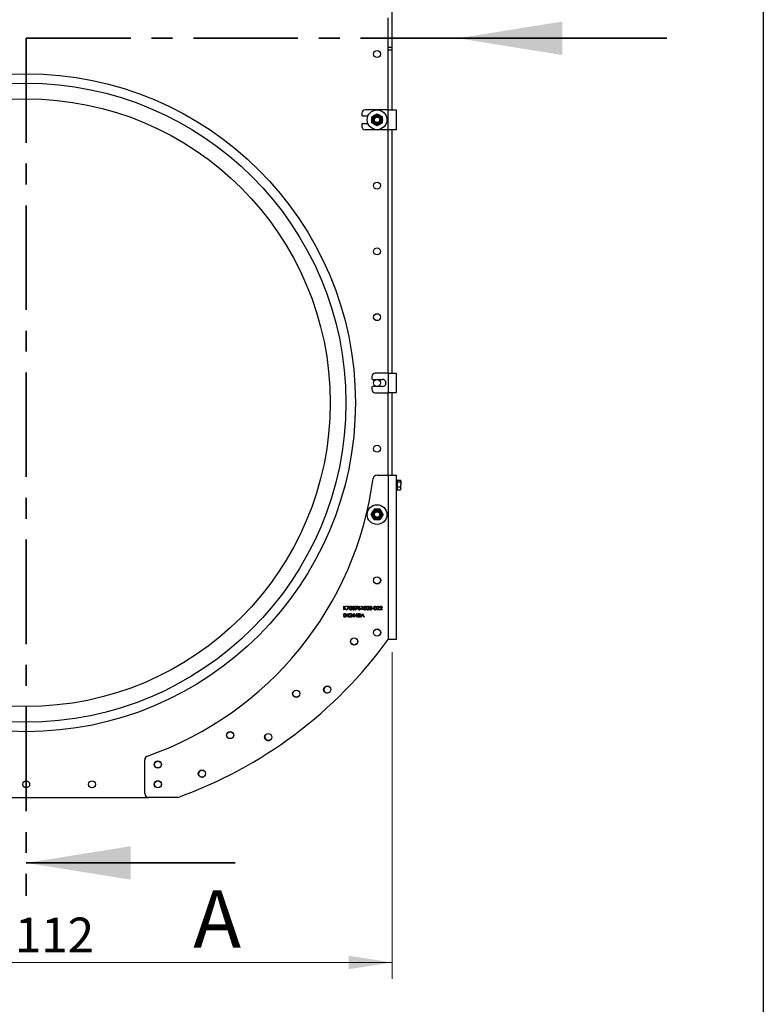
# Model space of a CAD drawing. Units: millimetres. Extents: x 8 to 201, y 4 to 288.
# Drawn here: x 156 to 201, y 169 to 229 of the extents above; entities that cross this region are included whole.
import ezdxf

# ---------------------------------------------------------------- set-up
doc = ezdxf.new("R2010")
doc.units = ezdxf.units.MM
doc.linetypes.add('CENTER', pattern=[10.16, 6.35, -1.27, 1.27, -1.27])
doc.styles.add('SLDTEXTSTYLE0', font='TXT', dxfattribs={"width": 0.7})
doc.dimstyles.new('SLDDIMSTYLE0', dxfattribs={"dimtxt": 2.731911, "dimasz": 2.64, "dimexe": 0, "dimexo": 0.0625, "dimgap": 0.682978, "dimtad": 1, "dimlfac": 25, "dimrnd": 1e-09, "dimzin": 12, "dimdsep": 46, "dimtxsty": 'SLDTEXTSTYLE0', "dimsah": 1, "dimcen": 0.09, "dimadec": 0, "dimazin": 3, "dimtfac": 1, "dimtofl": 0, "dimtmove": 0, "dimatfit": 3, "dimfxl": 0, "dimfrac": 2, "dimtolj": 1, "dimtzin": 12, "dimarcsym": 0})

# ---------------------------------------------------------------- blocks, each defined once
blk = doc.blocks.new('_D')
at = {"color": 7, "linetype": 'Continuous', "lineweight": 0}
for p, q in [((133.976, 190.399), (133.976, 170.528)), ((178.456, 190.399), (178.456, 170.528)), ((133.976, 171.528), (178.456, 171.528))]:
    blk.add_line(p, q, dxfattribs=at)
at = {"color": 7, "linetype": 'Continuous', "lineweight": 18}
for points in [[(133.976, 171.528), (136.616, 171.12), (136.616, 171.936)], [(178.456, 171.528), (175.816, 171.936), (175.816, 171.12)]]:
    blk.add_solid(points, dxfattribs=at)
at = {"color": 7, "linetype": 'Continuous', "lineweight": 18, "insert": (153.929, 174.256), "char_height": 2.1167, "attachment_point": 1, "style": 'SLDTEXTSTYLE0'}
blk.add_mtext('1112', dxfattribs=at)

msp = doc.modelspace()

# ---------------------------------------------------------------- linework, layer by layer
at = {"color": 7, "linetype": 'Continuous', "lineweight": 25}
for p, q in [((201, 288), (201, 4)), ((178.45568, 227.15941), (178.45568, 230.15941)), ((178.21568, 223.35941), (178.21568, 228.95941)), ((178.45568, 227.15941), (178.21568, 227.15941)), ((178.45568, 226.99941), (178.21568, 226.99941)), ((178.45568, 226.99941), (178.45568, 227.15941)), ((178.45568, 223.35941), (178.45568, 226.99941)), ((178.21568, 223.35941), (176.81568, 223.35941)), ((178.21568, 222.15941), (178.21568, 223.35941)), ((178.21568, 223.35941), (178.69568, 223.35941)), ((178.69568, 223.35941), (178.69568, 222.15941)), ((176.61568, 223.15941), (176.61568, 223.01941)), ((176.97747, 222.97941), (176.65568, 222.97941)), ((176.61568, 222.49941), (176.61568, 222.35941)), ((176.65568, 222.53941), (176.97747, 222.53941)), ((178.21568, 222.15941), (176.81568, 222.15941)), ((178.69568, 222.15941), (178.21568, 222.15941)), ((178.21568, 207.35941), (178.21568, 222.15941)), ((178.45568, 207.35941), (178.45568, 222.15941)), ((177.21568, 207.15941), (177.21568, 207.01941)), ((178.21568, 207.35941), (177.41568, 207.35941)), ((178.21568, 207.35941), (178.21568, 206.15941)), ((178.21568, 207.35941), (178.69568, 207.35941)), ((178.69568, 207.35941), (178.69568, 206.15941)), ((177.25568, 206.97941), (177.85568, 206.97941)), ((177.85568, 206.53941), (177.25568, 206.53941)), ((177.21568, 206.49941), (177.21568, 206.35941)), ((177.41568, 206.15941), (178.21568, 206.15941)), ((178.69568, 206.15941), (178.21568, 206.15941)), ((178.21568, 201.15941), (178.21568, 206.15941)), ((178.45568, 201.15941), (178.45568, 206.15941)), ((177.53083, 201.15941), (178.21568, 201.15941)), ((178.21568, 201.15941), (178.21568, 191.15941)), ((178.21568, 201.15941), (178.69568, 201.15941)), ((178.69568, 201.15941), (178.69568, 191.15941)), ((178.75968, 200.87941), (178.69568, 200.87941)), ((178.75968, 200.34717), (178.75968, 200.87941)), ((178.78368, 200.81941), (178.75968, 200.81941)), ((178.78368, 200.79971), (178.78368, 200.85703)), ((178.78368, 200.85703), (178.94846, 200.85703)), ((178.78368, 200.74239), (178.78368, 200.79971)), ((178.78368, 200.59358), (178.78368, 200.74239)), ((178.78368, 200.74239), (178.94846, 200.74239)), ((178.78368, 200.44477), (178.78368, 200.59358)), ((178.94846, 200.74239), (178.97168, 200.59358)), ((178.97168, 200.81941), (178.95937, 200.84073)), ((178.97168, 200.79971), (178.97168, 200.81941)), ((178.97168, 200.79971), (178.97168, 200.59358)), ((178.97168, 200.35328), (178.97168, 200.59358)), ((178.69568, 200.23941), (178.75968, 200.23941)), ((178.75968, 200.23941), (178.75968, 200.34717)), ((178.75968, 200.29941), (178.78368, 200.29941)), ((178.78368, 200.44477), (178.94846, 200.44477)), ((178.78368, 200.35328), (178.78368, 200.44477)), ((178.78368, 200.26179), (178.78368, 200.35328)), ((178.78368, 200.26179), (178.94846, 200.26179)), ((178.94846, 200.44477), (178.97168, 200.35328)), ((178.94846, 200.26179), (178.95697, 200.27875)), ((178.95937, 200.27809), (178.97168, 200.29941)), ((178.97168, 200.29941), (178.97168, 200.35328)), ((175.5244, 193.18341), (175.5445, 193.18341)), ((175.5244, 192.95941), (175.5244, 193.18341)), ((175.5445, 192.95941), (175.5244, 192.95941)), ((175.5445, 193.09811), (175.63788, 193.18341)), ((175.5445, 193.18341), (175.5445, 193.09811)), ((175.5445, 193.06751), (175.5445, 192.95941)), ((175.64838, 192.95941), (175.5445, 193.06751)), ((175.66655, 193.18341), (175.55648, 193.0829)), ((175.55648, 193.0829), (175.67517, 192.95941)), ((175.63788, 193.18341), (175.66655, 193.18341)), ((175.67517, 192.95941), (175.64838, 192.95941)), ((175.67661, 192.57377), (175.79888, 192.75182)), ((175.70245, 193.18341), (175.8403, 193.18341)), ((175.70245, 193.16044), (175.70245, 193.18341)), ((175.80628, 193.16044), (175.70245, 193.16044)), ((175.70519, 192.96322), (175.80628, 193.16044)), ((175.72255, 192.95367), (175.70519, 192.96322)), ((175.8403, 193.18341), (175.72255, 192.95367)), ((175.79888, 192.75182), (175.80296, 192.75182)), ((175.80296, 192.75182), (175.80296, 192.59674)), ((176.02122, 192.57377), (176.1435, 192.75182)), ((176.1435, 192.75182), (176.14758, 192.75182)), ((176.14758, 192.75182), (176.14758, 192.59674)), ((176.19353, 192.57377), (176.3158, 192.75182)), ((176.21937, 193.18341), (176.35722, 193.18341)), ((176.21937, 193.16044), (176.21937, 193.18341)), ((176.32321, 193.16044), (176.21937, 193.16044)), ((176.22211, 192.96322), (176.32321, 193.16044)), ((176.23948, 192.95367), (176.22211, 192.96322)), ((176.35722, 193.18341), (176.23948, 192.95367)), ((176.3158, 192.75182), (176.31989, 192.75182)), ((176.31989, 192.75182), (176.31989, 192.59674)), ((176.41385, 193.08694), (176.48071, 193.18915)), ((176.49619, 193.17699), (176.437, 193.08649)), ((176.48071, 193.18915), (176.49619, 193.17699)), ((176.58409, 193.16044), (176.59724, 193.18341)), ((176.61855, 193.16044), (176.58409, 193.16044)), ((176.59724, 193.18341), (176.63866, 193.18341)), ((176.61855, 192.95941), (176.61855, 193.16044)), ((176.63866, 192.95941), (176.61855, 192.95941)), ((176.63866, 193.18341), (176.63866, 192.95941)), ((177.23886, 193.05705), (177.32502, 193.05705)), ((177.23886, 193.03408), (177.23886, 193.05705)), ((177.32502, 193.03408), (177.23886, 193.03408)), ((177.32502, 193.05705), (177.32502, 193.03408)), ((177.51455, 192.95941), (177.60143, 193.05212)), ((177.66676, 192.95941), (177.51455, 192.95941)), ((177.54327, 193.11449), (177.52317, 193.11449)), ((177.61857, 193.0422), (177.56252, 192.98238)), ((177.56252, 192.98238), (177.66676, 192.98238)), ((177.66676, 192.98238), (177.66676, 192.95941)), ((177.68686, 192.95941), (177.77373, 193.05212)), ((177.83907, 192.95941), (177.68686, 192.95941)), ((177.71558, 193.11449), (177.69548, 193.11449)), ((177.79087, 193.0422), (177.73483, 192.98238)), ((177.73483, 192.98238), (177.83907, 192.98238)), ((177.83907, 192.98238), (177.83907, 192.95941)), ((175.78286, 192.57377), (175.67661, 192.57377)), ((175.78286, 192.69403), (175.71609, 192.59674)), ((175.71609, 192.59674), (175.78286, 192.59674)), ((175.78286, 192.59674), (175.78286, 192.69403)), ((175.78286, 192.52208), (175.78286, 192.57377)), ((175.80296, 192.52208), (175.78286, 192.52208)), ((175.80296, 192.59674), (175.82881, 192.59674)), ((175.80296, 192.57377), (175.80296, 192.52208)), ((175.82881, 192.57377), (175.80296, 192.57377)), ((175.82881, 192.59674), (175.82881, 192.57377)), ((175.84891, 192.52208), (175.93578, 192.61478)), ((176.00112, 192.52208), (175.84891, 192.52208)), ((175.87763, 192.67715), (175.85753, 192.67715)), ((175.95293, 192.60487), (175.89688, 192.54505)), ((175.89688, 192.54505), (176.00112, 192.54505)), ((176.00112, 192.54505), (176.00112, 192.52208)), ((176.12748, 192.57377), (176.02122, 192.57377)), ((176.12748, 192.69403), (176.06071, 192.59674)), ((176.06071, 192.59674), (176.12748, 192.59674)), ((176.12748, 192.59674), (176.12748, 192.69403)), ((176.12748, 192.52208), (176.12748, 192.57377)), ((176.14758, 192.52208), (176.12748, 192.52208)), ((176.14758, 192.59674), (176.17343, 192.59674)), ((176.14758, 192.57377), (176.14758, 192.52208)), ((176.17343, 192.57377), (176.14758, 192.57377)), ((176.17343, 192.59674), (176.17343, 192.57377)), ((176.29978, 192.57377), (176.19353, 192.57377)), ((176.29978, 192.69403), (176.23302, 192.59674)), ((176.23302, 192.59674), (176.29978, 192.59674)), ((176.29978, 192.59674), (176.29978, 192.69403)), ((176.29978, 192.52208), (176.29978, 192.57377)), ((176.31989, 192.52208), (176.29978, 192.52208)), ((176.31989, 192.59674), (176.34573, 192.59674)), ((176.31989, 192.57377), (176.31989, 192.52208)), ((176.34573, 192.57377), (176.31989, 192.57377)), ((176.34573, 192.59674), (176.34573, 192.57377)), ((176.54102, 192.52208), (176.64727, 192.74608)), ((176.56296, 192.52208), (176.54102, 192.52208)), ((176.59702, 192.59387), (176.56296, 192.52208)), ((176.69856, 192.59387), (176.59702, 192.59387)), ((176.64848, 192.70242), (176.60792, 192.61685)), ((176.60792, 192.61685), (176.68797, 192.61685)), ((176.64727, 192.74608), (176.65014, 192.74608)), ((176.68797, 192.61685), (176.64848, 192.70242)), ((176.65014, 192.74608), (176.75353, 192.52208)), ((176.73168, 192.52208), (176.69856, 192.59387)), ((176.75353, 192.52208), (176.73168, 192.52208)), ((178.69568, 191.15941), (178.21568, 191.15941)), ((163.41568, 181.79941), (163.41568, 183.84995)), ((148.77568, 181.55941), (163.65568, 181.55941)), ((165.4209, 181.55941), (163.65568, 181.55941))]:
    msp.add_line(p, q, dxfattribs=at)
at = {"color": 7, "linetype": 'CENTER', "lineweight": 35}
for q in [(156.21568, 175.58197), (184.43312, 227.71553)]:
    msp.add_line((156.21568, 227.71553), q, dxfattribs=at)
at = {"color": 7, "linetype": 'Continuous', "lineweight": 35}
for p, q in [((195.13312, 227.71553), (182.43312, 227.71553)), ((168.91568, 177.58197), (156.21568, 177.58197))]:
    msp.add_line(p, q, dxfattribs=at)
at = {"color": 7, "linetype": 'Continuous', "lineweight": 25}
for centre, radius in [((177.53568, 226.75941), 0.21), ((156.21568, 205.55941), 20), ((156.21568, 205.55941), 19.42265), ((156.21568, 205.55941), 18.472), ((177.53568, 222.75941), 0.6), ((177.53568, 222.75941), 0.32), ((177.53568, 222.75941), 0.26853), ((177.53568, 222.75941), 0.23429), ((177.53568, 222.75941), 0.2), ((177.53568, 222.75941), 0.16688), ((177.53568, 218.75941), 0.21), ((177.53568, 214.75941), 0.21), ((177.53568, 210.75941), 0.21), ((177.53568, 206.75941), 0.21), ((177.53568, 202.75941), 0.21), ((177.53568, 198.75941), 0.6), ((177.53568, 198.75941), 0.32), ((177.53568, 198.75941), 0.26853), ((177.53568, 198.75941), 0.23429), ((177.53568, 198.75941), 0.2), ((177.53568, 198.75941), 0.16688), ((177.53568, 194.75941), 0.22), ((177.53568, 194.75941), 0.21), ((177.53568, 191.58464), 0.22), ((177.53568, 191.58464), 0.21), ((176.14235, 191.04541), 0.22), ((176.14235, 191.04541), 0.21), ((172.62469, 187.86645), 0.22), ((172.62469, 187.86645), 0.21), ((174.50812, 188.119), 0.22), ((174.50812, 188.119), 0.21), ((168.60846, 185.34662), 0.22), ((168.60846, 185.34662), 0.21), ((170.92476, 185.23175), 0.22), ((170.92476, 185.23175), 0.21), ((164.21568, 183.56249), 0.22), ((164.21568, 183.56249), 0.21), ((166.89446, 183.0106), 0.22), ((166.89446, 183.0106), 0.21), ((164.21568, 182.35941), 0.22), ((156.21568, 182.35941), 0.21), ((160.21568, 182.35941), 0.21), ((164.21568, 182.35941), 0.21)]:
    msp.add_circle(centre, radius, dxfattribs=at)
for centre, radius, start, end in [((176.81568, 223.15941), 0.2, 90, 180), ((176.65568, 223.01941), 0.04, 180, 270), ((176.65568, 222.49941), 0.04, 90, 180), ((176.81568, 222.35941), 0.2, 180, 270), ((177.41568, 207.15941), 0.2, 90, 180), ((177.25568, 207.01941), 0.04, 180, 270), ((177.25568, 206.49941), 0.04, 90, 180), ((177.85568, 206.75941), 0.22, 270, 90), ((177.41568, 206.35941), 0.2, 180, 270), ((177.53083, 200.91941), 0.24, 90, 172.4543959), ((156.69897, 203.67885), 20.77383, 289.3327691, 352.4543959), ((156.21568, 207.15441), 27.2, 289.7810726, 323.9811458), ((174.51062, 188.12141), 0.21, 134.3362103, 180), ((174.51062, 188.12141), 0.21, 180, 313.3908059), ((170.92707, 185.2333), 0.21, 124.2428771, 180), ((170.92707, 185.2333), 0.21, 180, 303.4826658), ((163.65568, 183.84995), 0.24, 109.3327691, 180), ((166.89631, 183.01142), 0.21, 114.1379365, 180), ((166.89631, 183.01142), 0.21, 180, 293.5859483), ((163.65568, 181.79941), 0.24, 180, 270)]:
    msp.add_arc(centre, radius, start, end, dxfattribs=at)
for points, knots in [([(177.21568, 222.94416), (177.24167, 222.95916), (177.29411, 222.98944), (177.34833, 223.02075), (177.37568, 223.03654)], [0, 0, 0, 0, 0.49545796, 1, 1, 1, 1]), ([(177.21568, 222.75941), (177.21568, 222.77621), (177.21568, 222.83875), (177.21568, 222.89963), (177.21568, 222.94416)], [0, 0, 0, 0, 0.26863361, 1, 1, 1, 1]), ([(177.21568, 222.57466), (177.21568, 222.59017), (177.21568, 222.65039), (177.21568, 222.71296), (177.21568, 222.75941)], [0, 0, 0, 0, 0.25755135, 1, 1, 1, 1]), ([(177.37568, 223.03654), (177.37947, 223.03873), (177.40819, 223.05531), (177.46235, 223.08657), (177.51109, 223.11471), (177.53568, 223.12891)], [0, 0, 0, 0, 0.07008577, 0.53078223, 1, 1, 1, 1]), ([(177.53568, 223.12891), (177.56167, 223.11391), (177.61411, 223.08363), (177.66833, 223.05233), (177.69568, 223.03654)], [0, 0, 0, 0, 0.49545796, 1, 1, 1, 1]), ([(177.69568, 223.03654), (177.69947, 223.03435), (177.72819, 223.01777), (177.78235, 222.9865), (177.83109, 222.95836), (177.85568, 222.94416)], [0, 0, 0, 0, 0.07008577, 0.53078223, 1, 1, 1, 1]), ([(177.85568, 222.75941), (177.85568, 222.77621), (177.85568, 222.83875), (177.85568, 222.89963), (177.85568, 222.94416)], [0, 0, 0, 0, 0.26863361, 1, 1, 1, 1]), ([(177.85568, 222.57466), (177.85568, 222.59017), (177.85568, 222.65039), (177.85568, 222.71296), (177.85568, 222.75941)], [0, 0, 0, 0, 0.25755135, 1, 1, 1, 1]), ([(177.37568, 222.48228), (177.37189, 222.48447), (177.34317, 222.50105), (177.28902, 222.53232), (177.24028, 222.56046), (177.21568, 222.57466)], [0, 0, 0, 0, 0.07008577, 0.53078223, 1, 1, 1, 1]), ([(177.53568, 222.38991), (177.5097, 222.40491), (177.45725, 222.43519), (177.40304, 222.46649), (177.37568, 222.48228)], [0, 0, 0, 0, 0.49545796, 1, 1, 1, 1]), ([(177.69568, 222.48228), (177.69189, 222.48009), (177.66317, 222.46351), (177.60902, 222.43225), (177.56028, 222.40411), (177.53568, 222.38991)], [0, 0, 0, 0, 0.07008577, 0.53078223, 1, 1, 1, 1]), ([(177.85568, 222.57466), (177.8297, 222.55966), (177.77725, 222.52938), (177.72304, 222.49808), (177.69568, 222.48228)], [0, 0, 0, 0, 0.49545796, 1, 1, 1, 1]), ([(178.94846, 200.85703), (178.95152, 200.85285), (178.96519, 200.83418), (178.96885, 200.81477), (178.97168, 200.79971)], [0, 0, 0, 0, 0.22371328, 1, 1, 1, 1]), ([(178.97168, 200.79971), (178.9714, 200.79502), (178.97025, 200.77562), (178.95786, 200.75672), (178.94846, 200.74239)], [0, 0, 0, 0, 0.24185142, 1, 1, 1, 1]), ([(178.97168, 200.59358), (178.97166, 200.59005), (178.97133, 200.5398), (178.95948, 200.49056), (178.94846, 200.44477)], [0, 0, 0, 0, 0.07021477, 1, 1, 1, 1]), ([(178.97168, 200.35328), (178.97166, 200.35111), (178.97133, 200.32022), (178.95948, 200.28994), (178.94846, 200.26179)], [0, 0, 0, 0, 0.07021477, 1, 1, 1, 1]), ([(177.16618, 198.75941), (177.18118, 198.7854), (177.21146, 198.83784), (177.24276, 198.89206), (177.25855, 198.91941)], [0, 0, 0, 0, 0.49545796, 1, 1, 1, 1]), ([(177.25855, 198.59941), (177.25636, 198.6032), (177.23978, 198.63192), (177.20852, 198.68607), (177.18038, 198.73482), (177.16618, 198.75941)], [0, 0, 0, 0, 0.07008577, 0.53078223, 1, 1, 1, 1]), ([(177.25855, 198.91941), (177.26074, 198.9232), (177.27733, 198.95192), (177.30859, 199.00607), (177.33673, 199.05482), (177.35093, 199.07941)], [0, 0, 0, 0, 0.07008577, 0.53078223, 1, 1, 1, 1]), ([(177.53568, 199.07941), (177.51888, 199.07941), (177.45635, 199.07941), (177.39546, 199.07941), (177.35093, 199.07941)], [0, 0, 0, 0, 0.26863361, 1, 1, 1, 1]), ([(177.72043, 199.07941), (177.70492, 199.07941), (177.6447, 199.07941), (177.58213, 199.07941), (177.53568, 199.07941)], [0, 0, 0, 0, 0.25755135, 1, 1, 1, 1]), ([(177.72043, 199.07941), (177.73544, 199.05343), (177.76572, 199.00098), (177.79702, 198.94676), (177.81281, 198.91941)], [0, 0, 0, 0, 0.49545796, 1, 1, 1, 1]), ([(177.81281, 198.91941), (177.815, 198.91562), (177.83158, 198.8869), (177.86285, 198.83275), (177.89099, 198.784), (177.90519, 198.75941)], [0, 0, 0, 0, 0.07008577, 0.53078223, 1, 1, 1, 1]), ([(177.90519, 198.75941), (177.89018, 198.73343), (177.8599, 198.68098), (177.8286, 198.62676), (177.81281, 198.59941)], [0, 0, 0, 0, 0.49545796, 1, 1, 1, 1]), ([(177.35093, 198.43941), (177.33593, 198.4654), (177.30565, 198.51784), (177.27435, 198.57206), (177.25855, 198.59941)], [0, 0, 0, 0, 0.49545796, 1, 1, 1, 1]), ([(177.53568, 198.43941), (177.51888, 198.43941), (177.45635, 198.43941), (177.39546, 198.43941), (177.35093, 198.43941)], [0, 0, 0, 0, 0.26863361, 1, 1, 1, 1]), ([(177.72043, 198.43941), (177.70492, 198.43941), (177.6447, 198.43941), (177.58213, 198.43941), (177.53568, 198.43941)], [0, 0, 0, 0, 0.25755135, 1, 1, 1, 1]), ([(177.81281, 198.59941), (177.81062, 198.59562), (177.79404, 198.5669), (177.76278, 198.51275), (177.73463, 198.464), (177.72043, 198.43941)], [0, 0, 0, 0, 0.07008577, 0.53078223, 1, 1, 1, 1]), ([(175.5043, 192.63399), (175.50459, 192.64706), (175.50519, 192.67316), (175.51321, 192.70545), (175.52711, 192.72784), (175.54167, 192.74123), (175.55955, 192.75022), (175.57264, 192.75129), (175.57919, 192.75182)], [0, 0, 0, 0, 0.2505259, 0.50016422, 0.62527271, 0.75019824, 0.87511063, 1, 1, 1, 1]), ([(175.57919, 192.75182), (175.58578, 192.75129), (175.59896, 192.75024), (175.62303, 192.73853), (175.64447, 192.71195), (175.65539, 192.6735), (175.65613, 192.64717), (175.6565, 192.63399)], [0, 0, 0, 0, 0.12516947, 0.2503357, 0.49886516, 0.74901611, 1, 1, 1, 1]), ([(175.85753, 192.67715), (175.85883, 192.68804), (175.86144, 192.7098), (175.88055, 192.73468), (175.90487, 192.74962), (175.92201, 192.75109), (175.93058, 192.75182)], [0, 0, 0, 0, 0.28002908, 0.55951459, 0.77966753, 1, 1, 1, 1]), ([(175.8604, 193.07132), (175.8607, 193.08439), (175.86129, 193.1105), (175.86932, 193.14278), (175.88322, 193.16517), (175.89777, 193.17856), (175.91565, 193.18755), (175.92874, 193.18862), (175.93529, 193.18915)], [0, 0, 0, 0, 0.2505259, 0.50016422, 0.62527271, 0.75019824, 0.87511063, 1, 1, 1, 1]), ([(175.93529, 192.95367), (175.92875, 192.9542), (175.91568, 192.95526), (175.89189, 192.96701), (175.8709, 192.99373), (175.86139, 193.03218), (175.86073, 193.05826), (175.8604, 193.07132)], [0, 0, 0, 0, 0.1251812, 0.25035097, 0.49877774, 0.74894559, 1, 1, 1, 1]), ([(175.93596, 193.16618), (175.93083, 193.16567), (175.92055, 193.16464), (175.90693, 193.15677), (175.89606, 193.14575), (175.88124, 193.11847), (175.88083, 193.09232), (175.8805, 193.07141)], [0, 0, 0, 0, 0.125138775, 0.25041818, 0.375518876, 0.500847116, 1, 1, 1, 1]), ([(175.8805, 193.07141), (175.88071, 193.06117), (175.88112, 193.04072), (175.88694, 193.01023), (175.90244, 192.98856), (175.92059, 192.97829), (175.93084, 192.97719), (175.93596, 192.97664)], [0, 0, 0, 0, 0.25108521, 0.50137078, 0.7496281, 0.87487711, 1, 1, 1, 1]), ([(175.93058, 192.75182), (175.94057, 192.75089), (175.96052, 192.74903), (175.9827, 192.73078), (175.99613, 192.70865), (175.99754, 192.69304), (175.99825, 192.68523)], [0, 0, 0, 0, 0.2798903, 0.55922373, 0.77958237, 1, 1, 1, 1]), ([(175.93529, 193.18915), (175.94188, 193.18863), (175.95507, 193.18757), (175.97913, 193.17586), (176.00057, 193.14928), (176.01149, 193.11083), (176.01223, 193.0845), (176.01261, 193.07132)], [0, 0, 0, 0, 0.12516947, 0.2503357, 0.49886516, 0.74901611, 1, 1, 1, 1]), ([(176.01261, 193.07132), (176.01224, 193.05815), (176.01152, 193.03186), (176.00063, 192.99341), (175.97905, 192.96702), (175.95505, 192.95526), (175.94188, 192.9542), (175.93529, 192.95367)], [0, 0, 0, 0, 0.25100191, 0.50113776, 0.74961167, 0.87480684, 1, 1, 1, 1]), ([(175.9925, 193.07141), (175.99167, 193.09221), (175.99043, 193.12336), (175.96947, 193.15415), (175.95135, 193.16456), (175.94109, 193.16564), (175.93596, 193.16618)], [0, 0, 0, 0, 0.500071524, 0.749020561, 0.874598452, 1, 1, 1, 1]), ([(175.93596, 192.97664), (175.94208, 192.97741), (175.95432, 192.97895), (175.97323, 192.99173), (175.97993, 193.00624), (175.98402, 193.0151)], [0, 0, 0, 0, 0.280257203, 0.560781113, 1, 1, 1, 1]), ([(175.98402, 193.0151), (175.98688, 193.02542), (175.99197, 193.04387), (175.99234, 193.06299), (175.9925, 193.07141)], [0, 0, 0, 0, 0.55959879, 1, 1, 1, 1]), ([(176.03271, 193.07132), (176.033, 193.08439), (176.0336, 193.1105), (176.04162, 193.14278), (176.05553, 193.16517), (176.07008, 193.17856), (176.08796, 193.18755), (176.10105, 193.18862), (176.1076, 193.18915)], [0, 0, 0, 0, 0.2505259, 0.50016422, 0.62527271, 0.75019824, 0.87511063, 1, 1, 1, 1]), ([(176.1076, 192.95367), (176.10106, 192.9542), (176.08799, 192.95526), (176.06419, 192.96701), (176.04321, 192.99373), (176.03369, 193.03218), (176.03304, 193.05826), (176.03271, 193.07132)], [0, 0, 0, 0, 0.1251812, 0.25035097, 0.49877774, 0.74894559, 1, 1, 1, 1]), ([(176.10827, 193.16618), (176.10314, 193.16567), (176.09286, 193.16464), (176.07924, 193.15677), (176.06837, 193.14575), (176.05355, 193.11847), (176.05314, 193.09232), (176.05281, 193.07141)], [0, 0, 0, 0, 0.12513878, 0.25041818, 0.37551888, 0.50084712, 1, 1, 1, 1]), ([(176.05281, 193.07141), (176.05302, 193.06117), (176.05342, 193.04072), (176.05925, 193.01023), (176.07474, 192.98856), (176.0929, 192.97829), (176.10315, 192.97719), (176.10827, 192.97664)], [0, 0, 0, 0, 0.25108521, 0.50137078, 0.7496281, 0.87487711, 1, 1, 1, 1]), ([(176.1076, 193.18915), (176.11419, 193.18863), (176.12737, 193.18757), (176.15144, 193.17586), (176.17288, 193.14928), (176.1838, 193.11083), (176.18454, 193.0845), (176.18491, 193.07132)], [0, 0, 0, 0, 0.12516947, 0.2503357, 0.49886516, 0.74901611, 1, 1, 1, 1]), ([(176.18491, 193.07132), (176.18455, 193.05815), (176.18382, 193.03186), (176.17293, 192.99341), (176.15136, 192.96702), (176.12736, 192.95526), (176.11419, 192.9542), (176.1076, 192.95367)], [0, 0, 0, 0, 0.25100191, 0.50113776, 0.74961167, 0.87480684, 1, 1, 1, 1]), ([(176.16481, 193.07141), (176.16398, 193.09221), (176.16274, 193.12336), (176.14177, 193.15415), (176.12365, 193.16456), (176.1134, 193.16564), (176.10827, 193.16618)], [0, 0, 0, 0, 0.500071524, 0.749020561, 0.874598452, 1, 1, 1, 1]), ([(176.10827, 192.97664), (176.11439, 192.97741), (176.12663, 192.97895), (176.14554, 192.99173), (176.15224, 193.00624), (176.15633, 193.0151)], [0, 0, 0, 0, 0.2802572, 0.56078111, 1, 1, 1, 1]), ([(176.15633, 193.0151), (176.15918, 193.02542), (176.16428, 193.04387), (176.16465, 193.06299), (176.16481, 193.07141)], [0, 0, 0, 0, 0.559598792, 1, 1, 1, 1]), ([(176.37732, 192.69434), (176.37891, 192.70331), (176.38209, 192.72127), (176.40058, 192.73988), (176.42167, 192.75011), (176.43587, 192.75125), (176.44297, 192.75182)], [0, 0, 0, 0, 0.278805764, 0.558457254, 0.779159513, 1, 1, 1, 1]), ([(176.38881, 193.02187), (176.391, 193.03498), (176.39492, 193.05845), (176.40805, 193.07821), (176.41385, 193.08694)], [0, 0, 0, 0, 0.5582731, 1, 1, 1, 1]), ([(176.45666, 192.95367), (176.44664, 192.95487), (176.4266, 192.95727), (176.40398, 192.97547), (176.39115, 192.99829), (176.38959, 193.01401), (176.38881, 193.02187)], [0, 0, 0, 0, 0.27966956, 0.55908482, 0.77955761, 1, 1, 1, 1]), ([(176.45598, 193.06567), (176.44916, 193.06508), (176.43553, 193.06392), (176.41988, 193.05211), (176.41038, 193.03709), (176.4094, 193.02641), (176.40891, 193.02106)], [0, 0, 0, 0, 0.28012749, 0.55951476, 0.77971923, 1, 1, 1, 1]), ([(176.40891, 193.02106), (176.40987, 193.01419), (176.4118, 193.00041), (176.42578, 192.98619), (176.44152, 192.97787), (176.45233, 192.97705), (176.45773, 192.97664)], [0, 0, 0, 0, 0.27905899, 0.55882035, 0.77930338, 1, 1, 1, 1]), ([(176.437, 193.08649), (176.44131, 193.08716), (176.449, 193.08837), (176.45678, 193.08856), (176.4602, 193.08864)], [0, 0, 0, 0, 0.55991029, 1, 1, 1, 1]), ([(176.44297, 192.75182), (176.4519, 192.75084), (176.46975, 192.74888), (176.4907, 192.73409), (176.50398, 192.71474), (176.5057, 192.70072), (176.50655, 192.69371)], [0, 0, 0, 0, 0.27992887, 0.55962291, 0.7799456, 1, 1, 1, 1]), ([(176.50655, 193.02106), (176.50552, 193.02808), (176.50345, 193.04215), (176.48875, 193.05631), (176.47255, 193.0645), (176.46151, 193.06528), (176.45598, 193.06567)], [0, 0, 0, 0, 0.278754356, 0.558605004, 0.77914743, 1, 1, 1, 1]), ([(176.52666, 193.02228), (176.5255, 193.01202), (176.52319, 192.99152), (176.50407, 192.96882), (176.48074, 192.95593), (176.46468, 192.95442), (176.45666, 192.95367)], [0, 0, 0, 0, 0.27963082, 0.55896032, 0.77947827, 1, 1, 1, 1]), ([(176.45773, 192.97664), (176.46461, 192.97733), (176.47837, 192.97871), (176.49433, 192.99019), (176.50486, 193.00484), (176.50599, 193.01566), (176.50655, 193.02106)], [0, 0, 0, 0, 0.28001804, 0.55985257, 0.779987142, 1, 1, 1, 1]), ([(176.4602, 193.08864), (176.47002, 193.08752), (176.48965, 193.08528), (176.51148, 193.06732), (176.52471, 193.04541), (176.52601, 193.02999), (176.52666, 193.02228)], [0, 0, 0, 0, 0.27963843, 0.55932579, 0.77952667, 1, 1, 1, 1]), ([(176.72194, 193.07132), (176.72223, 193.08439), (176.72283, 193.1105), (176.73085, 193.14278), (176.74476, 193.16517), (176.75931, 193.17856), (176.77719, 193.18755), (176.79028, 193.18862), (176.79683, 193.18915)], [0, 0, 0, 0, 0.2505259, 0.50016422, 0.62527271, 0.75019824, 0.87511063, 1, 1, 1, 1]), ([(176.79683, 192.95367), (176.79029, 192.9542), (176.77722, 192.95526), (176.75342, 192.96701), (176.73244, 192.99373), (176.72292, 193.03218), (176.72227, 193.05826), (176.72194, 193.07132)], [0, 0, 0, 0, 0.125181197, 0.25035097, 0.498777742, 0.748945589, 1, 1, 1, 1]), ([(176.7975, 193.16618), (176.79237, 193.16567), (176.78209, 193.16464), (176.76847, 193.15677), (176.7576, 193.14575), (176.74278, 193.11847), (176.74237, 193.09232), (176.74204, 193.07141)], [0, 0, 0, 0, 0.12513878, 0.25041818, 0.37551888, 0.50084712, 1, 1, 1, 1]), ([(176.74204, 193.07141), (176.74225, 193.06117), (176.74265, 193.04072), (176.74848, 193.01023), (176.76398, 192.98856), (176.78213, 192.97829), (176.79238, 192.97719), (176.7975, 192.97664)], [0, 0, 0, 0, 0.25108521, 0.50137078, 0.7496281, 0.87487711, 1, 1, 1, 1]), ([(176.79683, 193.18915), (176.80342, 193.18863), (176.8166, 193.18757), (176.84067, 193.17586), (176.86211, 193.14928), (176.87303, 193.11083), (176.87377, 193.0845), (176.87414, 193.07132)], [0, 0, 0, 0, 0.12516947, 0.2503357, 0.49886516, 0.74901611, 1, 1, 1, 1]), ([(176.87414, 193.07132), (176.87378, 193.05815), (176.87306, 193.03186), (176.86216, 192.99341), (176.84059, 192.96702), (176.81659, 192.95526), (176.80342, 192.9542), (176.79683, 192.95367)], [0, 0, 0, 0, 0.25100191, 0.50113776, 0.74961167, 0.87480684, 1, 1, 1, 1]), ([(176.85404, 193.07141), (176.85321, 193.09221), (176.85197, 193.12336), (176.83101, 193.15415), (176.81288, 193.16456), (176.80263, 193.16564), (176.7975, 193.16618)], [0, 0, 0, 0, 0.50007152, 0.74902056, 0.87459845, 1, 1, 1, 1]), ([(176.7975, 192.97664), (176.80362, 192.97741), (176.81586, 192.97895), (176.83477, 192.99173), (176.84147, 193.00624), (176.84556, 193.0151)], [0, 0, 0, 0, 0.2802572, 0.56078111, 1, 1, 1, 1]), ([(176.84556, 193.0151), (176.84841, 193.02542), (176.85351, 193.04387), (176.85388, 193.06299), (176.85404, 193.07141)], [0, 0, 0, 0, 0.55959879, 1, 1, 1, 1]), ([(176.89425, 193.07132), (176.89454, 193.08439), (176.89513, 193.1105), (176.90316, 193.14278), (176.91706, 193.16517), (176.93162, 193.17856), (176.94949, 193.18755), (176.96259, 193.18862), (176.96914, 193.18915)], [0, 0, 0, 0, 0.2505259, 0.50016422, 0.62527271, 0.75019824, 0.87511063, 1, 1, 1, 1]), ([(176.96914, 192.95367), (176.9626, 192.9542), (176.94953, 192.95526), (176.92573, 192.96701), (176.90475, 192.99373), (176.89523, 193.03218), (176.89458, 193.05826), (176.89425, 193.07132)], [0, 0, 0, 0, 0.125181197, 0.25035097, 0.498777742, 0.748945589, 1, 1, 1, 1]), ([(176.96981, 193.16618), (176.96468, 193.16567), (176.9544, 193.16464), (176.94078, 193.15677), (176.92991, 193.14575), (176.91509, 193.11847), (176.91468, 193.09232), (176.91435, 193.07141)], [0, 0, 0, 0, 0.12513878, 0.25041818, 0.37551888, 0.50084712, 1, 1, 1, 1]), ([(176.91435, 193.07141), (176.91455, 193.06117), (176.91496, 193.04072), (176.92079, 193.01023), (176.93628, 192.98856), (176.95443, 192.97829), (176.96469, 192.97719), (176.96981, 192.97664)], [0, 0, 0, 0, 0.25108521, 0.50137078, 0.7496281, 0.87487711, 1, 1, 1, 1]), ([(176.96914, 193.18915), (176.97573, 193.18863), (176.98891, 193.18757), (177.01298, 193.17586), (177.03442, 193.14928), (177.04534, 193.11083), (177.04608, 193.0845), (177.04645, 193.07132)], [0, 0, 0, 0, 0.12516947, 0.2503357, 0.49886516, 0.74901611, 1, 1, 1, 1]), ([(177.04645, 193.07132), (177.04609, 193.05815), (177.04536, 193.03186), (177.03447, 192.99341), (177.0129, 192.96702), (176.9889, 192.95526), (176.97572, 192.9542), (176.96914, 192.95367)], [0, 0, 0, 0, 0.25100191, 0.50113776, 0.74961167, 0.87480684, 1, 1, 1, 1]), ([(177.02635, 193.07141), (177.02552, 193.09221), (177.02428, 193.12336), (177.00331, 193.15415), (176.98519, 193.16456), (176.97494, 193.16564), (176.96981, 193.16618)], [0, 0, 0, 0, 0.50007152, 0.74902056, 0.87459845, 1, 1, 1, 1]), ([(176.96981, 192.97664), (176.97593, 192.97741), (176.98817, 192.97895), (177.00708, 192.99173), (177.01378, 193.00624), (177.01787, 193.0151)], [0, 0, 0, 0, 0.280257203, 0.560781113, 1, 1, 1, 1]), ([(177.01787, 193.0151), (177.02072, 193.02542), (177.02582, 193.04387), (177.02619, 193.06299), (177.02635, 193.07141)], [0, 0, 0, 0, 0.55959879, 1, 1, 1, 1]), ([(177.06655, 193.07132), (177.06685, 193.08439), (177.06744, 193.1105), (177.07547, 193.14278), (177.08937, 193.16517), (177.10392, 193.17856), (177.1218, 193.18755), (177.1349, 193.18862), (177.14144, 193.18915)], [0, 0, 0, 0, 0.2505259, 0.50016422, 0.62527271, 0.75019824, 0.87511063, 1, 1, 1, 1]), ([(177.14144, 192.95367), (177.13491, 192.9542), (177.12183, 192.95526), (177.09804, 192.96701), (177.07706, 192.99373), (177.06754, 193.03218), (177.06688, 193.05826), (177.06655, 193.07132)], [0, 0, 0, 0, 0.1251812, 0.25035097, 0.49877774, 0.74894559, 1, 1, 1, 1]), ([(177.14212, 193.16618), (177.13698, 193.16567), (177.12671, 193.16464), (177.11309, 193.15677), (177.10222, 193.14575), (177.0874, 193.11847), (177.08699, 193.09232), (177.08666, 193.07141)], [0, 0, 0, 0, 0.12513878, 0.25041818, 0.37551888, 0.50084712, 1, 1, 1, 1]), ([(177.08666, 193.07141), (177.08686, 193.06117), (177.08727, 193.04072), (177.0931, 193.01023), (177.10859, 192.98856), (177.12674, 192.97829), (177.13699, 192.97719), (177.14212, 192.97664)], [0, 0, 0, 0, 0.25108521, 0.50137078, 0.7496281, 0.87487711, 1, 1, 1, 1]), ([(177.14144, 193.18915), (177.14804, 193.18863), (177.16122, 193.18757), (177.18528, 193.17586), (177.20672, 193.14928), (177.21765, 193.11083), (177.21839, 193.0845), (177.21876, 193.07132)], [0, 0, 0, 0, 0.12516947, 0.2503357, 0.49886516, 0.74901611, 1, 1, 1, 1]), ([(177.21876, 193.07132), (177.2184, 193.05815), (177.21767, 193.03186), (177.20678, 192.99341), (177.1852, 192.96702), (177.1612, 192.95526), (177.14803, 192.9542), (177.14144, 192.95367)], [0, 0, 0, 0, 0.25100191, 0.50113776, 0.74961167, 0.87480684, 1, 1, 1, 1]), ([(177.19866, 193.07141), (177.19783, 193.09221), (177.19658, 193.12336), (177.17562, 193.15415), (177.1575, 193.16456), (177.14724, 193.16564), (177.14212, 193.16618)], [0, 0, 0, 0, 0.50007152, 0.74902056, 0.87459845, 1, 1, 1, 1]), ([(177.14212, 192.97664), (177.14824, 192.97741), (177.16048, 192.97895), (177.17939, 192.99173), (177.18609, 193.00624), (177.19018, 193.0151)], [0, 0, 0, 0, 0.2802572, 0.56078111, 1, 1, 1, 1]), ([(177.19018, 193.0151), (177.19303, 193.02542), (177.19813, 193.04387), (177.19849, 193.06299), (177.19866, 193.07141)], [0, 0, 0, 0, 0.55959879, 1, 1, 1, 1]), ([(177.34225, 193.07132), (177.34254, 193.08439), (177.34313, 193.1105), (177.35116, 193.14278), (177.36506, 193.16517), (177.37962, 193.17856), (177.39749, 193.18755), (177.41059, 193.18862), (177.41714, 193.18915)], [0, 0, 0, 0, 0.2505259, 0.50016422, 0.62527271, 0.75019824, 0.87511063, 1, 1, 1, 1]), ([(177.41714, 192.95367), (177.4106, 192.9542), (177.39753, 192.95526), (177.37373, 192.96701), (177.35275, 192.99373), (177.34323, 193.03218), (177.34258, 193.05826), (177.34225, 193.07132)], [0, 0, 0, 0, 0.1251812, 0.25035097, 0.49877774, 0.74894559, 1, 1, 1, 1]), ([(177.41781, 193.16618), (177.41268, 193.16567), (177.4024, 193.16464), (177.38878, 193.15677), (177.37791, 193.14575), (177.36309, 193.11847), (177.36268, 193.09232), (177.36235, 193.07141)], [0, 0, 0, 0, 0.12513878, 0.25041818, 0.37551888, 0.50084712, 1, 1, 1, 1]), ([(177.36235, 193.07141), (177.36255, 193.06117), (177.36296, 193.04072), (177.36879, 193.01023), (177.38428, 192.98856), (177.40243, 192.97829), (177.41269, 192.97719), (177.41781, 192.97664)], [0, 0, 0, 0, 0.251085214, 0.501370785, 0.749628099, 0.874877106, 1, 1, 1, 1]), ([(177.41714, 193.18915), (177.42373, 193.18863), (177.43691, 193.18757), (177.46098, 193.17586), (177.48242, 193.14928), (177.49334, 193.11083), (177.49408, 193.0845), (177.49445, 193.07132)], [0, 0, 0, 0, 0.12516947, 0.2503357, 0.49886516, 0.74901611, 1, 1, 1, 1]), ([(177.49445, 193.07132), (177.49409, 193.05815), (177.49336, 193.03186), (177.48247, 192.99341), (177.4609, 192.96702), (177.4369, 192.95526), (177.42372, 192.9542), (177.41714, 192.95367)], [0, 0, 0, 0, 0.25100191, 0.50113776, 0.74961167, 0.87480684, 1, 1, 1, 1]), ([(177.47435, 193.07141), (177.47352, 193.09221), (177.47228, 193.12336), (177.45131, 193.15415), (177.43319, 193.16456), (177.42294, 193.16564), (177.41781, 193.16618)], [0, 0, 0, 0, 0.50007152, 0.74902056, 0.87459845, 1, 1, 1, 1]), ([(177.41781, 192.97664), (177.42393, 192.97741), (177.43617, 192.97895), (177.45508, 192.99173), (177.46178, 193.00624), (177.46587, 193.0151)], [0, 0, 0, 0, 0.2802572, 0.56078111, 1, 1, 1, 1]), ([(177.46587, 193.0151), (177.46872, 193.02542), (177.47382, 193.04387), (177.47419, 193.06299), (177.47435, 193.07141)], [0, 0, 0, 0, 0.559598792, 1, 1, 1, 1]), ([(177.52317, 193.11449), (177.52447, 193.12538), (177.52708, 193.14713), (177.54619, 193.17202), (177.57051, 193.18696), (177.58765, 193.18842), (177.59622, 193.18915)], [0, 0, 0, 0, 0.28002908, 0.55951459, 0.77966753, 1, 1, 1, 1]), ([(177.59519, 193.16618), (177.58754, 193.1654), (177.57225, 193.16384), (177.55496, 193.14987), (177.54565, 193.13234), (177.54407, 193.12044), (177.54327, 193.11449)], [0, 0, 0, 0, 0.27969874, 0.55884664, 0.77917619, 1, 1, 1, 1]), ([(177.64378, 193.12077), (177.64284, 193.12769), (177.64096, 193.14156), (177.62728, 193.15622), (177.61154, 193.16494), (177.60064, 193.16576), (177.59519, 193.16618)], [0, 0, 0, 0, 0.27912577, 0.55897835, 0.77935005, 1, 1, 1, 1]), ([(177.59622, 193.18915), (177.60621, 193.18822), (177.62616, 193.18636), (177.64834, 193.16812), (177.66177, 193.14598), (177.66318, 193.13037), (177.66389, 193.12256)], [0, 0, 0, 0, 0.2798903, 0.55922373, 0.77958237, 1, 1, 1, 1]), ([(177.60143, 193.05212), (177.61217, 193.06318), (177.62713, 193.07858), (177.64198, 193.10248), (177.64318, 193.11467), (177.64378, 193.12077)], [0, 0, 0, 0, 0.56071723, 0.78053212, 1, 1, 1, 1]), ([(177.66389, 193.12256), (177.66298, 193.11368), (177.66116, 193.09589), (177.64324, 193.06903), (177.62793, 193.05238), (177.61857, 193.0422)], [0, 0, 0, 0, 0.27928789, 0.55915378, 1, 1, 1, 1]), ([(177.69548, 193.11449), (177.69678, 193.12538), (177.69939, 193.14713), (177.7185, 193.17202), (177.74282, 193.18696), (177.75996, 193.18842), (177.76853, 193.18915)], [0, 0, 0, 0, 0.28002908, 0.55951459, 0.77966753, 1, 1, 1, 1]), ([(177.7675, 193.16618), (177.75984, 193.1654), (177.74456, 193.16384), (177.72727, 193.14987), (177.71796, 193.13234), (177.71637, 193.12044), (177.71558, 193.11449)], [0, 0, 0, 0, 0.27969874, 0.55884664, 0.77917619, 1, 1, 1, 1]), ([(177.81609, 193.12077), (177.81515, 193.12769), (177.81326, 193.14156), (177.79959, 193.15622), (177.78384, 193.16494), (177.77295, 193.16576), (177.7675, 193.16618)], [0, 0, 0, 0, 0.27912577, 0.55897835, 0.77935005, 1, 1, 1, 1]), ([(177.76853, 193.18915), (177.77852, 193.18822), (177.79847, 193.18636), (177.82065, 193.16812), (177.83408, 193.14598), (177.83549, 193.13037), (177.83619, 193.12256)], [0, 0, 0, 0, 0.2798903, 0.55922373, 0.77958237, 1, 1, 1, 1]), ([(177.77373, 193.05212), (177.78448, 193.06318), (177.79944, 193.07858), (177.81428, 193.10248), (177.81549, 193.11467), (177.81609, 193.12077)], [0, 0, 0, 0, 0.56071723, 0.78053212, 1, 1, 1, 1]), ([(177.83619, 193.12256), (177.83529, 193.11368), (177.83346, 193.09589), (177.81555, 193.06903), (177.80024, 193.05238), (177.79087, 193.0422)], [0, 0, 0, 0, 0.27928789, 0.55915378, 1, 1, 1, 1]), ([(175.57919, 192.51633), (175.57265, 192.51686), (175.55958, 192.51793), (175.53578, 192.52968), (175.5148, 192.55639), (175.50528, 192.59485), (175.50463, 192.62093), (175.5043, 192.63399)], [0, 0, 0, 0, 0.1251812, 0.25035097, 0.49877774, 0.74894559, 1, 1, 1, 1]), ([(175.57986, 192.72885), (175.57473, 192.72833), (175.56445, 192.72731), (175.55083, 192.71943), (175.53996, 192.70842), (175.52514, 192.68114), (175.52473, 192.65498), (175.5244, 192.63408)], [0, 0, 0, 0, 0.12513878, 0.25041818, 0.37551888, 0.50084712, 1, 1, 1, 1]), ([(175.5244, 192.63408), (175.5246, 192.62384), (175.52501, 192.60339), (175.53084, 192.5729), (175.54633, 192.55123), (175.56449, 192.54096), (175.57474, 192.53986), (175.57986, 192.53931)], [0, 0, 0, 0, 0.25108521, 0.50137078, 0.7496281, 0.87487711, 1, 1, 1, 1]), ([(175.6565, 192.63399), (175.65614, 192.62082), (175.65541, 192.59453), (175.64452, 192.55608), (175.62295, 192.52968), (175.59895, 192.51793), (175.58577, 192.51687), (175.57919, 192.51633)], [0, 0, 0, 0, 0.25100191, 0.50113776, 0.74961167, 0.87480684, 1, 1, 1, 1]), ([(175.6364, 192.63408), (175.63557, 192.65488), (175.63433, 192.68603), (175.61336, 192.71682), (175.59524, 192.72723), (175.58499, 192.72831), (175.57986, 192.72885)], [0, 0, 0, 0, 0.50007152, 0.74902056, 0.87459845, 1, 1, 1, 1]), ([(175.57986, 192.53931), (175.58598, 192.54008), (175.59822, 192.54161), (175.61713, 192.5544), (175.62383, 192.56891), (175.62792, 192.57776)], [0, 0, 0, 0, 0.280257203, 0.560781113, 1, 1, 1, 1]), ([(175.62792, 192.57776), (175.63077, 192.58809), (175.63587, 192.60654), (175.63624, 192.62566), (175.6364, 192.63408)], [0, 0, 0, 0, 0.559598792, 1, 1, 1, 1]), ([(175.92955, 192.72885), (175.9219, 192.72806), (175.90661, 192.7265), (175.88932, 192.71254), (175.88001, 192.695), (175.87843, 192.68311), (175.87763, 192.67715)], [0, 0, 0, 0, 0.27969874, 0.55884664, 0.77917619, 1, 1, 1, 1]), ([(175.97814, 192.68344), (175.9772, 192.69036), (175.97532, 192.70423), (175.96164, 192.71889), (175.94589, 192.7276), (175.935, 192.72843), (175.92955, 192.72885)], [0, 0, 0, 0, 0.27912577, 0.55897835, 0.77935005, 1, 1, 1, 1]), ([(175.93578, 192.61478), (175.94653, 192.62585), (175.96149, 192.64124), (175.97634, 192.66514), (175.97754, 192.67734), (175.97814, 192.68344)], [0, 0, 0, 0, 0.56071723, 0.78053212, 1, 1, 1, 1]), ([(175.99825, 192.68523), (175.99734, 192.67635), (175.99551, 192.65856), (175.9776, 192.6317), (175.96229, 192.61505), (175.95293, 192.60487)], [0, 0, 0, 0, 0.27928789, 0.55915378, 1, 1, 1, 1]), ([(176.36584, 192.58548), (176.36657, 192.59296), (176.36805, 192.60793), (176.38308, 192.63115), (176.39981, 192.64091), (176.41003, 192.64687)], [0, 0, 0, 0, 0.27998657, 0.55990127, 1, 1, 1, 1]), ([(176.44162, 192.51633), (176.43078, 192.51701), (176.40917, 192.51836), (176.38394, 192.53653), (176.36872, 192.56019), (176.3668, 192.57705), (176.36584, 192.58548)], [0, 0, 0, 0, 0.2805448, 0.55926917, 0.77981565, 1, 1, 1, 1]), ([(176.41003, 192.64687), (176.40042, 192.65325), (176.38699, 192.66216), (176.37846, 192.681), (176.3777, 192.68989), (176.37732, 192.69434)], [0, 0, 0, 0, 0.55775218, 0.77893242, 1, 1, 1, 1]), ([(176.44315, 192.63408), (176.43528, 192.63341), (176.41954, 192.63207), (176.40101, 192.61953), (176.38821, 192.60332), (176.3867, 192.59097), (176.38594, 192.58481)], [0, 0, 0, 0, 0.28028291, 0.56013772, 0.78029828, 1, 1, 1, 1]), ([(176.38594, 192.58481), (176.3872, 192.57733), (176.38973, 192.56237), (176.41044, 192.54265), (176.42994, 192.54057), (176.44185, 192.53931)], [0, 0, 0, 0, 0.27983339, 0.56019821, 1, 1, 1, 1]), ([(176.44185, 192.72885), (176.43596, 192.72845), (176.42421, 192.72766), (176.40979, 192.71939), (176.39932, 192.70788), (176.39806, 192.69864), (176.39743, 192.69403)], [0, 0, 0, 0, 0.28065066, 0.56056555, 0.78062036, 1, 1, 1, 1]), ([(176.39743, 192.69403), (176.39868, 192.68809), (176.40119, 192.67616), (176.4145, 192.66489), (176.42846, 192.65809), (176.43792, 192.6574), (176.44266, 192.65705)], [0, 0, 0, 0, 0.277721403, 0.558223619, 0.779071579, 1, 1, 1, 1]), ([(176.50108, 192.54092), (176.49142, 192.53272), (176.4741, 192.518), (176.45158, 192.51685), (176.44162, 192.51633)], [0, 0, 0, 0, 0.55775788, 1, 1, 1, 1]), ([(176.48645, 192.69447), (176.48525, 192.70023), (176.48285, 192.71178), (176.46635, 192.72666), (176.45113, 192.72802), (176.44185, 192.72885)], [0, 0, 0, 0, 0.278971142, 0.55991878, 1, 1, 1, 1]), ([(176.44185, 192.53931), (176.44957, 192.53984), (176.46496, 192.54089), (176.48355, 192.55265), (176.49576, 192.56881), (176.49721, 192.58088), (176.49794, 192.58692)], [0, 0, 0, 0, 0.28060166, 0.55996183, 0.78017966, 1, 1, 1, 1]), ([(176.44266, 192.65705), (176.4486, 192.65768), (176.46047, 192.65894), (176.47486, 192.66803), (176.48427, 192.68055), (176.48572, 192.68984), (176.48645, 192.69447)], [0, 0, 0, 0, 0.28023702, 0.56014541, 0.78043479, 1, 1, 1, 1]), ([(176.49794, 192.58692), (176.49662, 192.59435), (176.49399, 192.60928), (176.47809, 192.62405), (176.46082, 192.63283), (176.44904, 192.63366), (176.44315, 192.63408)], [0, 0, 0, 0, 0.27830326, 0.55850937, 0.77914626, 1, 1, 1, 1]), ([(176.50655, 192.69371), (176.50605, 192.68813), (176.50505, 192.67695), (176.49442, 192.6593), (176.4822, 192.65158), (176.47474, 192.64687)], [0, 0, 0, 0, 0.28015891, 0.56024295, 1, 1, 1, 1]), ([(176.47474, 192.64687), (176.48743, 192.63917), (176.50515, 192.62844), (176.51674, 192.60447), (176.51761, 192.59304), (176.51804, 192.58732)], [0, 0, 0, 0, 0.55827137, 0.77908878, 1, 1, 1, 1]), ([(176.51804, 192.58732), (176.51714, 192.57779), (176.51553, 192.56074), (176.5055, 192.54699), (176.50108, 192.54092)], [0, 0, 0, 0, 0.55934596, 1, 1, 1, 1])]:
    msp.add_open_spline(points, degree=3, knots=knots, dxfattribs=at)
at = {"color": 7, "linetype": 'Continuous', "lineweight": 35}
for points in [[(182.43312, 227.71553), (188.78312, 226.69953), (188.78312, 228.73153)], [(156.21568, 177.58197), (162.56568, 176.56597), (162.56568, 178.59797)]]:
    msp.add_solid(points, dxfattribs=at)

# ---------------------------------------------------------------- texts
at = {"color": 7, "linetype": 'Continuous', "insert": (166.36671, 175.923), "char_height": 3.5, "attachment_point": 1, "style": 'SLDTEXTSTYLE0'}
msp.add_mtext('A', dxfattribs=at)

# ---------------------------------------------------------------- dimensions: what is measured, and where the dimension line sits
at = {"color": 7, "linetype": 'Continuous', "lineweight": 18}
dim = msp.add_linear_dim(base=(178.45568, 171.52784), p1=(133.97568, 191.39941), p2=(178.45568, 191.39941), dimstyle='SLDDIMSTYLE0', dxfattribs=at)
dim.commit()
dim.dimension.update_dxf_attribs({"geometry": '_D', "text_midpoint": (156.21568, 171.52784), "dimtype": 160})

doc.saveas('drawing.dxf')
